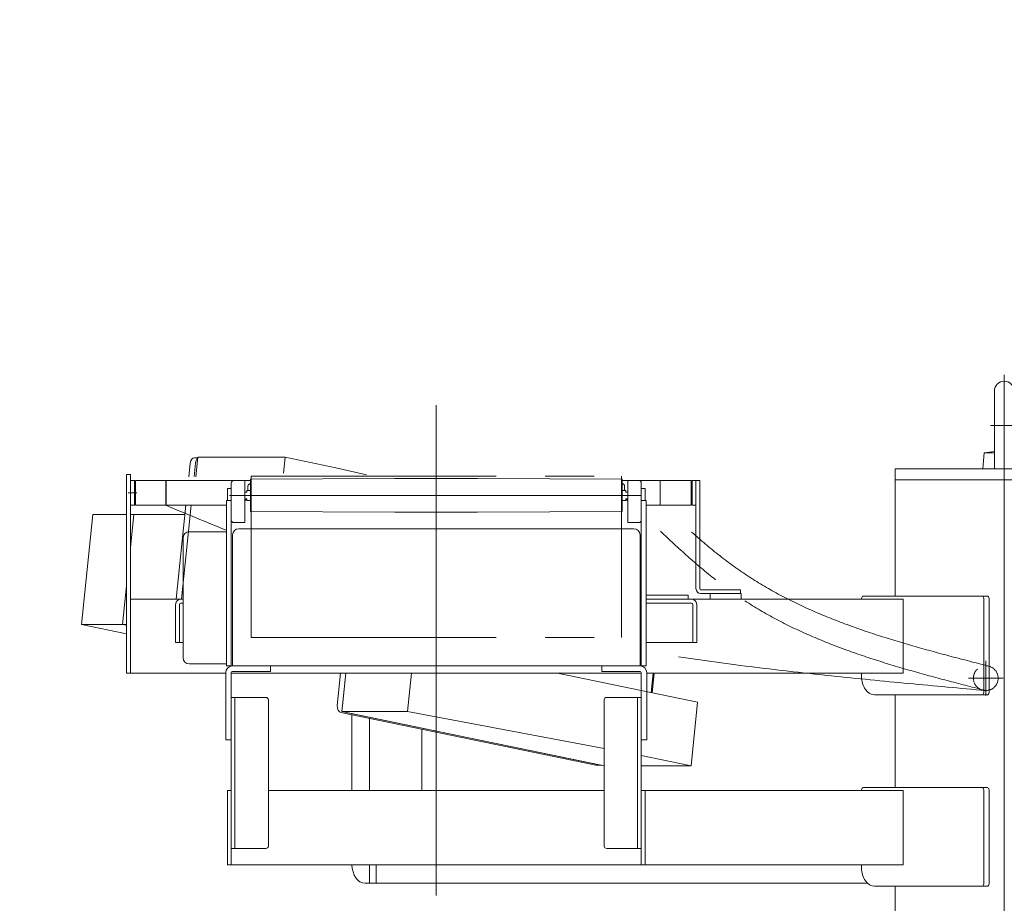
# Model space of a CAD drawing. Units: millimetres. Extents: x -4925 to 4925, y -6966 to 3378.
# Drawn here: x -2051 to -1254, y 127 to 842 of the extents above; entities that cross this region are included whole.
import ezdxf

# ---------------------------------------------------------------- set-up
doc = ezdxf.new("R2010")
doc.units = ezdxf.units.MM
doc.header["$LTSCALE"] = 6.25
doc.header["$PDSIZE"] = 1
for name, pattern in [('CENTERX2', [101.6, 63.5, -12.7, 12.7, -12.7]), ('DASHED2', [9.525, 6.35, -3.175]), ('PHANTOM', [63.5, 31.75, -6.35, 6.35, -6.35, 6.35, -6.35])]:
    doc.linetypes.add(name, pattern=pattern)
for name, color, linetype in [('AJ-020_1', 7, 'Continuous'), ('CROSS_RECESSED_COUNTERSUNK_HEAD_SCREW_JIS', 7, 'Continuous'), ('Layer0112', 7, 'Continuous'), ('MMX2-LHA1-030_1', 7, 'Continuous'), ('MMX2-LHA1-030_2', 7, 'Continuous'), ('MMX2-LHA1-090(L192)', 7, 'Continuous'), ('MMX2-S-150', 7, 'Continuous'), ('MMX2-S-160A', 7, 'Continuous'), ('MMX2-S-510A(ダミー)', 7, 'Continuous'), ('MMX2-S-520A(ダミー)', 7, 'Continuous'), ('MMX2-S-530A(ダミー)', 7, 'Continuous'), ('購入品-608ZZ', 7, 'Continuous'), ('購入品-仮角ナットM5／M6／M8', 7, 'Continuous')]:
    doc.layers.add(name, color=color, linetype=linetype)
doc.styles.add('dcStyle0', font='ＭＳ Ｐゴシック', dxfattribs={"width": 0.75})
doc.dimstyles.new('dc_Diam06', dxfattribs={"dimtxt": 100, "dimasz": 75.000048, "dimexe": 25, "dimexo": 25, "dimgap": 25, "dimtad": 2, "dimtih": 1, "dimtoh": 1, "dimdsep": 46, "dimtxsty": 'dcStyle0', "dimblk1": 'OPEN30', "dimblk2": 'OPEN30', "dimsah": 1, "dimcen": 0.09, "dimclrd": 2, "dimclre": 2, "dimclrt": 2, "dimadec": 0, "dimazin": 2, "dimtfac": 1, "dimtdec": 4, "dimtofl": 0, "dimtmove": 0, "dimatfit": 3, "dimfxl": 1, "dimarcsym": 1})
doc.dimstyles.new('dc_Rotated', dxfattribs={"dimtxt": 100, "dimasz": 75.000048, "dimexe": 6, "dimexo": 25, "dimgap": 6, "dimtad": 3, "dimdsep": 46, "dimtxsty": 'dcStyle0', "dimblk1": 'OPEN30', "dimblk2": 'OPEN30', "dimsah": 1, "dimcen": 0.09, "dimclrd": 2, "dimclre": 2, "dimclrt": 2, "dimadec": 0, "dimazin": 2, "dimtfac": 1, "dimtdec": 4, "dimtmove": 0, "dimatfit": 3, "dimfxl": 1, "dimarcsym": 1})

# ---------------------------------------------------------------- blocks, each defined once
blk = doc.blocks.new('DC_GROUP_W_GBCS-T_S_100_188')
at = {"layer": 'MMX2-S-160A', "color": 7, "linetype": 'Continuous', "lineweight": 13}
for p, q in [((-1544.7, 462.83), (-1547.9, 462.83)), ((-1544.7, 462.83), (-1544.7, 453.33)), ((-1543.7, 376.53), (-1509.9, 376.53)), ((-1509.9, 376.53), (-1509.9, 373.33)), ((-1543.7, 373.33), (-1509.9, 373.33))]:
    blk.add_line(p, q, dxfattribs=at)
blk = doc.blocks.new('DC_GROUP_W_GBCS-T_S_100_187')
at = {"layer": 'MMX2-S-160A', "linetype": 'Continuous'}
blk.add_blockref('DC_GROUP_W_GBCS-T_S_100_188', (0, 0), dxfattribs=at)
blk = doc.blocks.new('DC_GROUP_W_GBCS-T_S_100_190')
at = {"layer": 'MMX2-S-160A', "color": 7, "linetype": 'Continuous', "lineweight": 13}
for p, q in [((-1883.1, 462.83), (-1883.1, 453.33)), ((-1883.1, 462.83), (-1879.9, 462.83)), ((-1879.9, 462.83), (-1879.9, 377.53))]:
    blk.add_line(p, q, dxfattribs=at)
blk = doc.blocks.new('DC_GROUP_W_GBCS-T_S_100_189')
at = {"layer": 'MMX2-S-160A', "linetype": 'Continuous'}
blk.add_blockref('DC_GROUP_W_GBCS-T_S_100_190', (0, 0), dxfattribs=at)
blk = doc.blocks.new('DC_GROUP_W_GBCS-T_S_100_196')
at = {"layer": 'MMX2-S-530A(ダミー)', "color": 3, "linetype": 'CENTERX2', "lineweight": 13}
for p, q in [((-1253.9, 554.83), (-1253.9, 443.83)), ((-1265.1, 513.83), (-1242.7, 513.83))]:
    blk.add_line(p, q, dxfattribs=at)
at = {"layer": 'MMX2-S-530A(ダミー)', "color": 7, "linetype": 'Continuous', "lineweight": 13}
for p, q in [((-1261.9, 479.52), (-1261.9, 541.83)), ((-1245.9, 479.52), (-1245.9, 541.83)), ((-1271.4, 478.83), (-1270.26, 491.83)), ((-1270.26, 491.83), (-1261.9, 492.85)), ((-1270.26, 491.83), (-1261.9, 491.83)), ((-1237.54, 491.83), (-1245.9, 492.85)), ((-1237.54, 491.83), (-1245.9, 491.83)), ((-1236.4, 478.83), (-1237.54, 491.83)), ((-1236.4, 478.83), (-1271.4, 478.83))]:
    blk.add_line(p, q, dxfattribs=at)
blk.add_arc((-1253.9, 541.83), 8, 0, 180, dxfattribs=at)
at = {"layer": 'MMX2-S-530A(ダミー)', "color": 5, "linetype": 'Continuous'}
blk.add_point((-1253.9, 478.83), dxfattribs=at)
blk = doc.blocks.new('DC_GROUP_W_GBCS-T_S_100_195')
at = {"layer": 'MMX2-S-530A(ダミー)', "linetype": 'Continuous'}
blk.add_blockref('DC_GROUP_W_GBCS-T_S_100_196', (0, 0), dxfattribs=at)
blk = doc.blocks.new('DC_GROUP_W_GBCS-T_S_100_201')
at = {"layer": 'MMX2-S-510A(ダミー)', "color": 7, "linetype": 'Continuous', "lineweight": 13}
for p, q in [((-1907, 488.21), (-1908.63, 472.46)), ((-1836.29, 488.21), (-1907, 488.21)), ((-1836.29, 488.21), (-1837.61, 475.42)), ((-1795.28, 479.75), (-1836.29, 488.21)), ((-1795.28, 479.75), (-1770.33, 474.01))]:
    blk.add_line(p, q, dxfattribs=at)
blk = doc.blocks.new('DC_GROUP_W_GBCS-T_S_100_202')
at = {"layer": 'MMX2-S-510A(ダミー)', "color": 7, "linetype": 'Continuous', "lineweight": 13}
for p, q in [((-1787.13, 313.33), (-1790.34, 282.24)), ((-1734.1, 313.33), (-1737.3, 282.24)), ((-1502.31, 289.95), (-1615.61, 313.33)), ((-1507.62, 238.5), (-1502.31, 289.95)), ((-1737.3, 282.24), (-1790.34, 282.24)), ((-1790.34, 282.24), (-1578.33, 238.5)), ((-1577.9, 252.43), (-1737.3, 282.24)), ((-1547.9, 246.81), (-1507.62, 238.5)), ((-1577.9, 238.5), (-1578.33, 238.5)), ((-1507.62, 238.5), (-1547.9, 238.5))]:
    blk.add_line(p, q, dxfattribs=at)
blk = doc.blocks.new('DC_GROUP_W_GBCS-T_S_100_206')
at = {"layer": 'MMX2-S-510A(ダミー)', "color": 7, "linetype": 'Continuous', "lineweight": 13}
for p, q in [((-1913.16, 483.55), (-1914.3, 472.49)), ((-1916.69, 449.33), (-1924.53, 373.33)), ((-1791.37, 313.33), (-1794.07, 287.18)), ((-1791.08, 281.51), (-1584.67, 238.93))]:
    blk.add_line(p, q, dxfattribs=at)
for centre, start_param, end_param in [((-1909.66, 482.83), 3.141593, 4.567527), ((-1790.57, 286.46), 4.567527, 6.138323), ((-1584.16, 243.88), 6.138323, 6.283185)]:
    blk.add_ellipse(centre, major_axis=(0, -5), ratio=0.707107, start_param=start_param, end_param=end_param, dxfattribs=at)
blk = doc.blocks.new('DC_GROUP_W_GBCS-T_S_100_205')
at = {"layer": 'MMX2-S-510A(ダミー)', "color": 7, "linetype": 'Continuous', "lineweight": 13}
for p, q in [((-1907.04, 487.83), (-1909.66, 487.83)), ((-1908.91, 483.55), (-1910.04, 472.61)), ((-1912.45, 449.33), (-1920.28, 373.33)), ((-1787.13, 313.33), (-1789.83, 287.18)), ((-1786.84, 281.51), (-1580.43, 238.93)), ((-1580.17, 238.88), (-1584.16, 238.88))]:
    blk.add_line(p, q, dxfattribs=at)
blk.add_ellipse((-1905.42, 482.83), major_axis=(0, -5), ratio=0.707107, start_param=3.640231, end_param=4.567527, dxfattribs=at)
at = {"layer": 'MMX2-S-510A(ダミー)', "linetype": 'Continuous'}
blk.add_blockref('DC_GROUP_W_GBCS-T_S_100_206', (0, 0), dxfattribs=at)
blk = doc.blocks.new('DC_GROUP_W_GBCS-T_S_100_203')
at = {"layer": 'CROSS_RECESSED_COUNTERSUNK_HEAD_SCREW_JIS', "color": 7, "linetype": 'Continuous', "lineweight": 13}
for p, q in [((-1538.22, 313.33), (-1539.83, 297.69)), ((-1538.99, 297.52), (-1537.36, 313.33))]:
    blk.add_line(p, q, dxfattribs=at)
blk = doc.blocks.new('DC_GROUP_W_GBCS-T_S_100_204')
at = {"layer": 'MMX2-S-520A(ダミー)', "color": 7, "linetype": 'Continuous', "lineweight": 13}
for p, q in [((-1992.09, 441.88), (-2001.28, 352.82)), ((-1964.8, 441.88), (-1992.09, 441.88)), ((-1917.46, 441.88), (-1961.6, 441.88)), ((-1958.85, 441.88), (-1961.6, 415.26)), ((-1964.8, 384.24), (-1968.04, 352.82)), ((-2001.28, 352.82), (-1964.8, 345.3)), ((-2001.28, 352.82), (-1964.8, 352.82)), ((-1968.04, 352.82), (-1964.8, 352.15))]:
    blk.add_line(p, q, dxfattribs=at)
blk = doc.blocks.new('DC_GROUP_W_GBCS-T_S_100_200')
at = {"layer": 'CROSS_RECESSED_COUNTERSUNK_HEAD_SCREW_JIS', "linetype": 'Continuous'}
blk.add_blockref('DC_GROUP_W_GBCS-T_S_100_203', (0, 0), dxfattribs=at)
at = {"layer": 'MMX2-S-510A(ダミー)', "linetype": 'Continuous'}
for name in ['DC_GROUP_W_GBCS-T_S_100_205', 'DC_GROUP_W_GBCS-T_S_100_201', 'DC_GROUP_W_GBCS-T_S_100_202']:
    blk.add_blockref(name, (0, 0), dxfattribs=at)
at = {"layer": 'MMX2-S-520A(ダミー)', "linetype": 'Continuous'}
blk.add_blockref('DC_GROUP_W_GBCS-T_S_100_204', (0, 0), dxfattribs=at)
blk = doc.blocks.new('DC_GROUP_W_GBCS-T_S_100_217')
at = {"layer": 'MMX2-LHA1-030_2', "color": 7, "linetype": 'Continuous', "lineweight": 13}
for p, q in [((-1503.6, 381.83), (-1503.6, 469.33)), ((-1500.6, 469.33), (-1503.6, 469.33)), ((-1500.6, 381.83), (-1500.6, 469.33)), ((-1467.6, 380.83), (-1499.6, 380.83)), ((-1467.6, 377.83), (-1499.6, 377.83)), ((-1467.6, 377.83), (-1467.6, 380.83))]:
    blk.add_line(p, q, dxfattribs=at)
for radius in [4, 1]:
    blk.add_arc((-1499.6, 381.83), radius, 180, 270, dxfattribs=at)
blk = doc.blocks.new('DC_GROUP_W_GBCS-T_S_100_218')
at = {"layer": '購入品-仮角ナットM5／M6／M8', "color": 140, "linetype": 'Continuous', "lineweight": 13}
for p, q in [((-1961.6, 449.33), (-1961.6, 469.33)), ((-1961.6, 469.33), (-1958.4, 469.33)), ((-1958.4, 469.33), (-1958.4, 449.33)), ((-1958.4, 449.33), (-1961.6, 449.33))]:
    blk.add_line(p, q, dxfattribs=at)
at = {"layer": '購入品-仮角ナットM5／M6／M8', "color": 140, "linetype": 'CENTERX2', "lineweight": 13}
blk.add_line((-1963.29, 459.33), (-1956.35, 459.33), dxfattribs=at)
blk = doc.blocks.new('DC_GROUP_W_GBCS-T_S_100_219')
at = {"layer": '購入品-仮角ナットM5／M6／M8', "color": 140, "linetype": 'Continuous', "lineweight": 13}
for p, q in [((-1506.8, 469.33), (-1506.8, 449.33)), ((-1503.6, 469.33), (-1506.8, 469.33)), ((-1503.6, 449.33), (-1503.6, 469.33)), ((-1506.8, 449.33), (-1503.6, 449.33))]:
    blk.add_line(p, q, dxfattribs=at)
blk = doc.blocks.new('DC_GROUP_W_GBCS-T_S_100_220')
at = {"layer": 'MMX2-LHA1-030_1', "color": 140, "linetype": 'Continuous', "lineweight": 13}
for p, q in [((-1957.6, 449.33), (-1957.6, 469.33)), ((-1957.6, 469.33), (-1864.4, 469.33)), ((-1932.6, 469.33), (-1932.6, 449.33)), ((-1563.4, 469.33), (-1507.6, 469.33)), ((-1532.6, 469.33), (-1532.6, 449.33)), ((-1507.6, 469.33), (-1507.6, 449.33)), ((-1957.6, 449.33), (-1918.44, 449.33)), ((-1543.9, 449.33), (-1507.6, 449.33))]:
    blk.add_line(p, q, dxfattribs=at)
blk = doc.blocks.new('DC_GROUP_W_GBCS-T_S_100_222')
at = {"layer": 'MMX2-LHA1-030_1', "color": 3, "linetype": 'CENTERX2', "lineweight": 13}
for p, q in [((-1268.9, 323.33), (-1268.9, 295.33)), ((-1254.9, 309.33), (-1282.9, 309.33))]:
    blk.add_line(p, q, dxfattribs=at)
at = {"layer": 'MMX2-LHA1-030_1', "color": 4, "linetype": 'DASHED2', "lineweight": 13}
blk.add_circle((-1268.9, 309.33), 10, dxfattribs=at)
blk = doc.blocks.new('DC_GROUP_W_GBCS-T_S_100_221')
at = {"layer": 'MMX2-LHA1-030_1', "linetype": 'Continuous'}
blk.add_blockref('DC_GROUP_W_GBCS-T_S_100_222', (0, 0), dxfattribs=at)
blk = doc.blocks.new('DC_GROUP_W_GBCS-T_S_100_216')
at = {"linetype": 'Continuous'}
blk.add_blockref('DC_GROUP_W_GBCS-T_S_100_221', (0, 0), dxfattribs=at)
at = {"layer": 'MMX2-LHA1-030_1', "linetype": 'Continuous'}
blk.add_blockref('DC_GROUP_W_GBCS-T_S_100_220', (0, 0), dxfattribs=at)
at = {"layer": 'MMX2-LHA1-030_2', "linetype": 'Continuous'}
blk.add_blockref('DC_GROUP_W_GBCS-T_S_100_217', (0, 0), dxfattribs=at)
at = {"layer": '購入品-仮角ナットM5／M6／M8', "linetype": 'Continuous'}
for name in ['DC_GROUP_W_GBCS-T_S_100_218', 'DC_GROUP_W_GBCS-T_S_100_219']:
    blk.add_blockref(name, (0, 0), dxfattribs=at)
blk = doc.blocks.new('DC_GROUP_W_GBCS-T_S_100_215')
at = {"linetype": 'Continuous'}
blk.add_blockref('DC_GROUP_W_GBCS-T_S_100_216', (0, 0), dxfattribs=at)
blk = doc.blocks.new('DC_GROUP_W_GBCS-T_S_100_360')
at = {"layer": '購入品-608ZZ', "color": 140, "linetype": 'Continuous', "lineweight": 13}
for p, q in [((-1964.8, 474.33), (-1961.6, 474.33)), ((-1964.8, 313.33), (-1964.8, 474.33)), ((-1961.6, 474.33), (-1961.6, 313.33)), ((-1467.1, 377.83), (-1492.1, 377.83)), ((-1492.1, 377.83), (-1492.1, 373.33)), ((-1467.1, 373.33), (-1467.1, 377.83)), ((-1961.6, 373.33), (-1918.9, 373.33)), ((-1543.7, 373.33), (-1335.77, 373.33)), ((-1335.77, 373.33), (-1335.77, 313.33)), ((-1884.4, 313.33), (-1964.8, 313.33)), ((-1879.9, 313.33), (-1547.9, 313.33)), ((-1543.4, 313.33), (-1335.77, 313.33))]:
    blk.add_line(p, q, dxfattribs=at)
blk = doc.blocks.new('DC_GROUP_W_GBCS-T_S_100_359')
at = {"layer": '購入品-608ZZ', "color": 140, "linetype": 'Continuous', "lineweight": 13}
for p, q in [((-1368.1, 375.83), (-1267.69, 375.83)), ((-1369.51, 373.83), (-1369.51, 373.33)), ((-1270.52, 373.83), (-1270.52, 297.83)), ((-1266.28, 373.83), (-1266.28, 297.83)), ((-1369.51, 313.33), (-1369.51, 310.83)), ((-1358.91, 295.83), (-1267.69, 295.83))]:
    blk.add_line(p, q, dxfattribs=at)
for centre, major_axis, start_param, end_param in [((-1368.1, 373.83), (0, -2), 3.141593, 4.712389), ((-1271.93, 373.83), (0, -2), 1.570796, 3.141593), ((-1267.69, 373.83), (0, -2), 1.570796, 3.141593), ((-1358.91, 310.83), (0, 15), 1.570796, 3.141593), ((-1271.93, 297.83), (0, -2), 0, 1.570796), ((-1267.69, 297.83), (0, -2), 0, 1.570796)]:
    blk.add_ellipse(centre, major_axis=major_axis, ratio=0.707107, start_param=start_param, end_param=end_param, dxfattribs=at)
at = {"layer": '購入品-608ZZ', "linetype": 'Continuous'}
blk.add_blockref('DC_GROUP_W_GBCS-T_S_100_360', (0, 0), dxfattribs=at)
blk = doc.blocks.new('DC_GROUP_W_GBCS-T_S_100_361')
at = {"layer": '購入品-608ZZ', "color": 140, "linetype": 'Continuous', "lineweight": 13}
for p, q in [((-1925, 369.13), (-1925, 338.33)), ((-1921.8, 338.33), (-1921.8, 369.13)), ((-1920.8, 370.13), (-1918.9, 370.13)), ((-1507.2, 373.33), (-1543.9, 373.33)), ((-1543.9, 370.13), (-1507.2, 370.13)), ((-1506.2, 369.13), (-1506.2, 338.33)), ((-1503, 338.33), (-1503, 369.13)), ((-1918.9, 338.33), (-1925, 338.33)), ((-1503, 338.33), (-1543.9, 338.33))]:
    blk.add_line(p, q, dxfattribs=at)
for centre, radius, start, end in [((-1920.8, 369.13), 4.2, 90, 180), ((-1920.8, 369.13), 1, 90, 180), ((-1507.2, 369.13), 4.2, 0, 90), ((-1507.2, 369.13), 1, 0, 90)]:
    blk.add_arc(centre, radius, start, end, dxfattribs=at)
blk = doc.blocks.new('DC_GROUP_W_GBCS-T_S_100_358')
at = {"layer": '購入品-608ZZ', "linetype": 'Continuous'}
for name in ['DC_GROUP_W_GBCS-T_S_100_359', 'DC_GROUP_W_GBCS-T_S_100_361']:
    blk.add_blockref(name, (0, 0), dxfattribs=at)
blk = doc.blocks.new('_Open30')
at = {"color": 0, "linetype": 'ByBlock', "lineweight": -2}
for p, q in [((-1, 0.267949), (0, 0)), ((0, 0), (-1, -0.267949)), ((0, 0), (-1, 0))]:
    blk.add_line(p, q, dxfattribs=at)
blk = doc.blocks.new('*D386')
at = {"color": 2, "linetype": 'Continuous', "lineweight": 13}
for p, q in [((-165.2, 772.27), (-165.2, 549.83)), ((-1233.8, 549.83), (-140.2, 549.83)), ((-165.2, 478.83), (-165.2, 549.83)), ((-1145.41, 478.83), (-140.2, 478.83))]:
    blk.add_line(p, q, dxfattribs=at)
at = {"color": 2, "xscale": 75.00007019038215, "yscale": 74.99973420559108, "rotation": 270}
blk.add_blockref('_Open30', (-165.2, 549.83), dxfattribs=at)
at = {"color": 2, "insert": (-190.2, 647.27), "char_height": 100, "attachment_point": 7, "rotation": 90, "style": 'dcStyle0'}
blk.add_mtext('\\T1.00;71', dxfattribs=at)
blk = doc.blocks.new('*D387')
at = {"color": 2, "linetype": 'Continuous', "lineweight": 13}
for p, q in [((-1233.8, 549.83), (38.47, 549.83)), ((13.47, -2445.67), (13.47, 549.83)), ((-404.94, -2445.67), (38.47, -2445.67))]:
    blk.add_line(p, q, dxfattribs=at)
at = {"color": 2, "xscale": 75.00007019038215, "yscale": 74.99973420559108}
for p, rotation in [((13.47, 549.83), 90), ((13.47, -2445.67), 270)]:
    blk.add_blockref('_Open30', p, dxfattribs=dict(at, rotation=rotation))
at = {"color": 4, "insert": (-11.53, -947.92), "char_height": 100, "attachment_point": 8, "rotation": 90, "style": 'dcStyle0'}
blk.add_mtext('\\T1.00;min2695.5 ～ max3245.5', dxfattribs=at)
blk = doc.blocks.new('*D391')
at = {"color": 2, "linetype": 'Continuous', "lineweight": 13}
for p, q in [((-2798.88, 469.33), (-2059.89, 469.33)), ((-2084.89, -2445.67), (-2084.89, 469.33)), ((-454.94, -2445.67), (-2109.89, -2445.67))]:
    blk.add_line(p, q, dxfattribs=at)
at = {"color": 2, "xscale": 75.00007019038215, "yscale": 74.99973420559108}
for p, rotation in [((-2084.89, 469.33), 90), ((-2084.89, -2445.67), 270)]:
    blk.add_blockref('_Open30', p, dxfattribs=dict(at, rotation=rotation))
at = {"color": 4, "insert": (-2109.89, -988.17), "char_height": 100, "attachment_point": 8, "rotation": 90, "style": 'dcStyle0'}
blk.add_mtext('\\T1.00;機高(上部)  min2615 ～ max3165 ±25', dxfattribs=at)
blk = doc.blocks.new('*D395')
at = {"color": 2, "linetype": 'Continuous', "lineweight": 13}
for p, q in [((-4039.38, 686.25), (-3789.38, 686.25)), ((-3789.38, 686.25), (-3636.12, 467.52))]:
    blk.add_line(p, q, dxfattribs=at)
at = {"color": 2, "xscale": 75.00007019038215, "yscale": 74.99973420559108, "rotation": 305.0175100935572}
blk.add_blockref('_Open30', (-3636.12, 467.52), dxfattribs=at)
at = {"color": 2, "insert": (-3814.38, 711.25), "char_height": 100, "attachment_point": 9, "style": 'dcStyle0'}
blk.add_mtext('\\T1.00;φ20', dxfattribs=at)
blk = doc.blocks.new('DC_GROUP_W_GBCS-T_S_100_391')
at = {"layer": 'MMX2-S-530A(ダミー)', "color": 7, "linetype": 'Continuous', "lineweight": 13}
for p, q in [((-1119.55, -969.67), (-1388.25, -969.67)), ((-1388.25, -969.67), (-1388.25, -981.67)), ((-1119.55, -981.67), (-1119.55, -969.67)), ((-1388.25, -981.67), (-1119.55, -981.67))]:
    blk.add_line(p, q, dxfattribs=at)
blk = doc.blocks.new('DC_GROUP_W_GBCS-T_S_100_390')
at = {"layer": 'MMX2-S-530A(ダミー)', "color": 7, "linetype": 'Continuous', "lineweight": 13}
for p, q in [((-1165.51, 478.83), (-1342.29, 478.83)), ((-1342.29, 478.83), (-1342.29, 375.83)), ((-1253.9, 478.83), (-1253.9, 9.33)), ((-1165.51, -91.67), (-1165.51, 478.83)), ((-1342.29, 469.83), (-1165.51, 469.83)), ((-1342.29, 295.83), (-1342.29, 220.83)), ((-1342.29, -14.17), (-1342.29, -244.17)), ((-1165.51, -711.67), (-1165.51, -166.67)), ((-1253.9, -169.17), (-1253.9, -610.67)), ((-1342.29, -324.17), (-1342.29, -864.17)), ((-1253.9, -789.17), (-1253.9, -981.67)), ((-1165.51, -969.67), (-1165.51, -786.67)), ((-1342.29, -944.17), (-1342.29, -969.67))]:
    blk.add_line(p, q, dxfattribs=at)
at = {"layer": 'MMX2-S-530A(ダミー)', "linetype": 'Continuous'}
blk.add_blockref('DC_GROUP_W_GBCS-T_S_100_391', (0, 0), dxfattribs=at)
blk = doc.blocks.new('DC_GROUP_W_GBCS-T_S_100_389')
at = {"layer": 'MMX2-S-530A(ダミー)', "linetype": 'Continuous'}
blk.add_blockref('DC_GROUP_W_GBCS-T_S_100_390', (0, 0), dxfattribs=at)
blk = doc.blocks.new('DC_GROUP_W_GBCS-T_S_100_723')
at = {"layer": 'AJ-020_1', "color": 3, "linetype": 'CENTERX2', "lineweight": 13}
for p, q in [((-1268.9, 323.33), (-1268.9, 295.33)), ((-1254.9, 309.33), (-1282.9, 309.33))]:
    blk.add_line(p, q, dxfattribs=at)
at = {"layer": 'AJ-020_1', "color": 140, "linetype": 'PHANTOM', "lineweight": 13}
blk.add_arc((-1268.9, 309.33), 10, 270, 90, dxfattribs=at)
blk = doc.blocks.new('DC_GROUP_W_GBCS-T_S_100_724')
at = {"layer": 'AJ-020_1', "color": 140, "linetype": 'PHANTOM', "lineweight": 13}
for centre, radius, start, end in [((-962.75, 1021.84), 822.57, 226.17527, 228.25704), ((-1190.6, 766.43), 480.3, 228.25181, 231.78511), ((-1284.16, 648.6), 329.92, 236.99005, 242.06927), ((-1254, 705.55), 394.36, 242.07359, 246.33873), ((-1214.04, 796.76), 493.93, 246.3387, 249.77177), ((-1158.77, 946.67), 653.71, 249.76954, 252.38859), ((-1072.07, 1219.64), 940.12, 252.38579, 254.22328), ((-892.89, 1853.6), 1598.92, 254.22096, 255.30865), ((-68.57, 4997.21), 4848.8, 255.30737, 255.66733)]:
    blk.add_arc(centre, radius, start, end, dxfattribs=at)
blk = doc.blocks.new('DC_GROUP_W_GBCS-T_S_100_725')
at = {"layer": 'AJ-020_1', "color": 140, "linetype": 'PHANTOM', "lineweight": 13}
for centre, radius, start, end in [((1046.35, 7584.23), 7731.93, 247.336546, 247.729474), ((-1156.26, 2768.68), 2468.7, 261.58234, 263.0292), ((-1032.62, 3779.72), 3487.27, 263.02869, 264.056), ((-787.76, 6131.08), 5851.34, 264.055573, 264.6692), ((305.42, 17845.94), 17617.1, 264.668959, 264.873013)]:
    blk.add_arc(centre, radius, start, end, dxfattribs=at)
blk = doc.blocks.new('DC_GROUP_W_GBCS-T_S_100_722')
at = {"layer": 'AJ-020_1', "color": 3, "linetype": 'CENTERX2', "lineweight": 13}
blk.add_line((-1713.9, 530.39), (-1713.9, 91.33), dxfattribs=at)
at = {"layer": 'AJ-020_1', "color": 140, "linetype": 'PHANTOM', "lineweight": 13}
for p, q in [((-1932.9, 449.33), (-1932.9, 469.33)), ((-1883.9, 449.33), (-1932.9, 449.33))]:
    blk.add_line(p, q, dxfattribs=at)
at = {"layer": 'AJ-020_1', "linetype": 'Continuous'}
for name in ['DC_GROUP_W_GBCS-T_S_100_725', 'DC_GROUP_W_GBCS-T_S_100_724', 'DC_GROUP_W_GBCS-T_S_100_723']:
    blk.add_blockref(name, (0, 0), dxfattribs=at)
blk = doc.blocks.new('DC_GROUP_W_GBCS-T_S_100_721')
at = {"layer": 'AJ-020_1', "linetype": 'Continuous'}
blk.add_blockref('DC_GROUP_W_GBCS-T_S_100_722', (0, 0), dxfattribs=at)
blk = doc.blocks.new('DC_GROUP_W_GBCS-T_S_100_766')
at = {"layer": 'AJ-020_1', "color": 140, "linetype": 'PHANTOM', "lineweight": 13}
for centre, radius, start, end in [((-1187.29, 785.95), 480.3, 228.25181, 231.78511), ((-1277.71, 671.1), 334.12, 231.78407, 236.8174), ((-1280.84, 668.12), 329.92, 236.99005, 242.06927), ((-1250.69, 725.07), 394.36, 242.07359, 246.33873), ((-1210.72, 816.27), 493.93, 246.3387, 249.77177), ((-1155.46, 966.19), 653.71, 249.76954, 252.38859), ((-1068.75, 1239.16), 940.12, 252.38579, 254.22328), ((-889.57, 1873.12), 1598.92, 254.22096, 255.30865), ((-65.26, 5016.73), 4848.8, 255.30737, 255.66733)]:
    blk.add_arc(centre, radius, start, end, dxfattribs=at)
blk = doc.blocks.new('DC_GROUP_W_GBCS-T_S_100_765')
at = {"layer": 'AJ-020_1', "linetype": 'Continuous'}
blk.add_blockref('DC_GROUP_W_GBCS-T_S_100_766', (0, 0), dxfattribs=at)
blk = doc.blocks.new('DC_GROUP_W_GBCS-T_S_100_764')
at = {"linetype": 'Continuous'}
blk.add_blockref('DC_GROUP_W_GBCS-T_S_100_765', (0, 0), dxfattribs=at)
blk = doc.blocks.new('DC_GROUP_W_GBCS-T_S_100_804')
at = {"layer": 'AJ-020_1', "color": 140, "linetype": 'PHANTOM', "lineweight": 13}
for centre, radius, start, end in [((-1187.29, 785.95), 480.3, 228.25181, 231.78511), ((-1277.71, 671.1), 334.12, 231.78407, 236.8174), ((-1280.84, 668.12), 329.92, 236.99005, 242.06927), ((-1250.69, 725.07), 394.36, 242.07359, 246.33873), ((-1210.72, 816.27), 493.93, 246.3387, 249.77177), ((-1155.46, 966.19), 653.71, 249.76954, 252.38859), ((-1068.75, 1239.16), 940.12, 252.38579, 254.22328), ((-889.57, 1873.12), 1598.92, 254.22096, 255.30865), ((-65.26, 5016.73), 4848.8, 255.30737, 255.66733)]:
    blk.add_arc(centre, radius, start, end, dxfattribs=at)
blk = doc.blocks.new('DC_GROUP_W_GBCS-T_S_100_803')
at = {"layer": 'AJ-020_1', "linetype": 'Continuous'}
blk.add_blockref('DC_GROUP_W_GBCS-T_S_100_804', (0, 0), dxfattribs=at)
blk = doc.blocks.new('DC_GROUP_W_GBCS-T_S_100_802')
at = {"linetype": 'Continuous'}
blk.add_blockref('DC_GROUP_W_GBCS-T_S_100_803', (0, 0), dxfattribs=at)
blk = doc.blocks.new('DC_GROUP_W_GBCS-T_S_100_199')
at = {"layer": '購入品-608ZZ', "color": 140, "linetype": 'Continuous', "lineweight": 13}
for p, q in [((-1782.16, 218.33), (-1782.16, 279.7)), ((-1768.02, 276.78), (-1768.02, 218.33)), ((-1725.59, 218.33), (-1725.59, 268.03)), ((-1577.9, 218.33), (-1762.71, 218.33)), ((-1342.29, 218.33), (-1547.9, 218.33)), ((-1768.02, 158.33), (-1768.02, 143.33)), ((-1762.71, 158.33), (-1762.71, 143.33)), ((-1771.55, 143.33), (-1364.77, 143.33))]:
    blk.add_line(p, q, dxfattribs=at)
blk.add_ellipse((-1771.55, 158.33), major_axis=(0, -15), ratio=0.707107, start_param=4.712389, end_param=6.283185, dxfattribs=at)
blk = doc.blocks.new('DC_GROUP_W_GBCS-T_S_100_362')
at = {"layer": '購入品-608ZZ', "color": 140, "linetype": 'Continuous', "lineweight": 13}
for p, q in [((-1883.1, 158.33), (-1883.1, 218.33)), ((-1879.9, 218.33), (-1883.1, 218.33)), ((-1879.9, 218.33), (-1879.9, 158.33)), ((-1577.9, 218.33), (-1849.9, 218.33)), ((-1335.77, 218.33), (-1547.9, 218.33)), ((-1547.9, 218.33), (-1547.9, 158.33)), ((-1544.7, 218.33), (-1544.7, 158.33)), ((-1369.51, 218.83), (-1369.51, 218.33)), ((-1368.1, 220.83), (-1267.69, 220.83)), ((-1335.77, 218.33), (-1335.77, 158.33)), ((-1270.52, 218.83), (-1270.52, 142.83)), ((-1266.28, 218.83), (-1266.28, 142.83)), ((-1883.1, 158.33), (-1335.77, 158.33)), ((-1369.51, 158.33), (-1369.51, 155.83)), ((-1358.91, 140.83), (-1267.69, 140.83))]:
    blk.add_line(p, q, dxfattribs=at)
for centre, major_axis, start_param, end_param in [((-1368.1, 218.83), (0, -2), 3.141593, 4.712389), ((-1271.93, 218.83), (0, -2), 1.570796, 3.141593), ((-1267.69, 218.83), (0, -2), 1.570796, 3.141593), ((-1358.91, 155.83), (0, 15), 1.570796, 3.141593), ((-1271.93, 142.83), (0, -2), 0, 1.570796), ((-1267.69, 142.83), (0, -2), 0, 1.570796)]:
    blk.add_ellipse(centre, major_axis=major_axis, ratio=0.707107, start_param=start_param, end_param=end_param, dxfattribs=at)
blk = doc.blocks.new('DC_GROUP_W_GBCS-T_S_100_452')
at = {"layer": 'MMX2-S-150', "color": 7, "linetype": 'Continuous', "lineweight": 13}
for p, q in [((-1879.9, 293.77), (-1879.9, 171.43)), ((-1879.9, 293.77), (-1851.9, 293.77)), ((-1876.9, 171.43), (-1876.9, 293.77)), ((-1849.9, 173.43), (-1849.9, 291.77)), ((-1879.9, 171.43), (-1851.9, 171.43))]:
    blk.add_line(p, q, dxfattribs=at)
for centre, start, end in [((-1851.9, 291.77), 360, 90), ((-1851.9, 173.43), 270, 360)]:
    blk.add_arc(centre, 2, start, end, dxfattribs=at)
blk = doc.blocks.new('DC_GROUP_W_GBCS-T_S_100_455')
at = {"layer": 'MMX2-S-150', "color": 7, "linetype": 'Continuous', "lineweight": 13}
for p, q in [((-1577.9, 173.43), (-1577.9, 291.77)), ((-1547.9, 293.77), (-1575.9, 293.77)), ((-1550.9, 171.43), (-1550.9, 293.77)), ((-1547.9, 293.77), (-1547.9, 171.43)), ((-1547.9, 171.43), (-1575.9, 171.43))]:
    blk.add_line(p, q, dxfattribs=at)
for centre, start, end in [((-1575.9, 291.77), 90, 180), ((-1575.9, 173.43), 180, 270)]:
    blk.add_arc(centre, 2, start, end, dxfattribs=at)
blk = doc.blocks.new('DC_GROUP_W_GBCS-T_S_100_453')
at = {"layer": 'MMX2-LHA1-090(L192)', "color": 7, "linetype": 'Continuous', "lineweight": 13}
for p, q in [((-1848.1, 319.33), (-1878.9, 319.33)), ((-1848.1, 319.33), (-1848.1, 314.83)), ((-1884.4, 259.33), (-1884.4, 313.83)), ((-1879.9, 259.33), (-1879.9, 313.83)), ((-1848.1, 314.83), (-1878.9, 314.83)), ((-1879.9, 259.33), (-1884.4, 259.33))]:
    blk.add_line(p, q, dxfattribs=at)
for radius in [5.5, 1]:
    blk.add_arc((-1878.9, 313.83), radius, 90, 180, dxfattribs=at)
blk = doc.blocks.new('DC_GROUP_W_GBCS-T_S_100_454')
at = {"layer": 'MMX2-LHA1-090(L192)', "color": 7, "linetype": 'Continuous', "lineweight": 13}
for p, q in [((-1579.7, 319.33), (-1548.9, 319.33)), ((-1579.7, 319.33), (-1579.7, 314.83)), ((-1579.7, 314.83), (-1548.9, 314.83)), ((-1547.9, 259.33), (-1547.9, 313.83)), ((-1543.4, 259.33), (-1543.4, 313.83)), ((-1547.9, 259.33), (-1543.4, 259.33))]:
    blk.add_line(p, q, dxfattribs=at)
for radius in [5.5, 1]:
    blk.add_arc((-1548.9, 313.83), radius, 0, 90, dxfattribs=at)
blk = doc.blocks.new('DC_GROUP_W_GBCS-T_S_100_840')
at = {"layer": 'Layer0112', "color": 7, "linetype": 'Continuous', "lineweight": 13}
for p, q in [((-1866.4, 464.73), (-1866.4, 461.33)), ((-1863.9, 466.73), (-1864.4, 466.73)), ((-1561.4, 461.33), (-1561.4, 464.73)), ((-1547.9, 437.33), (-1547.9, 456.08)), ((-1867.4, 454.33), (-1868.9, 452.83)), ((-1868.9, 436.83), (-1868.9, 452.83)), ((-1558.9, 452.83), (-1560.4, 454.33)), ((-1558.9, 452.83), (-1558.9, 436.83))]:
    blk.add_line(p, q, dxfattribs=at)
for centre, start, end in [((-1864.4, 464.73), 90, 180), ((-1563.4, 464.73), 0, 90)]:
    blk.add_arc(centre, 2, start, end, dxfattribs=at)
blk = doc.blocks.new('DC_GROUP_W_GBCS-T_S_100_841')
at = {"layer": 'Layer0112', "color": 7, "linetype": 'Continuous', "lineweight": 13}
for p, q in [((-1864.4, 470.43), (-1747.4, 470.93)), ((-1680.4, 470.93), (-1563.4, 470.43)), ((-1864.4, 470.43), (-1864.4, 444.23)), ((-1563.4, 444.23), (-1563.4, 470.43)), ((-1563.4, 461.33), (-1560.4, 461.33)), ((-1558.9, 459.97), (-1560.4, 459.97)), ((-1560.4, 454.68), (-1558.9, 454.68)), ((-1747.4, 443.73), (-1864.4, 444.23)), ((-1747.4, 443.73), (-1680.4, 443.73)), ((-1680.4, 443.73), (-1563.4, 444.23))]:
    blk.add_line(p, q, dxfattribs=at)
at = {"layer": 'Layer0112', "color": 3, "linetype": 'CENTERX2', "lineweight": 13}
blk.add_line((-1881.42, 457.33), (-1547.64, 457.33), dxfattribs=at)
blk = doc.blocks.new('DC_GROUP_W_GBCS-T_S_100_839')
at = {"layer": 'Layer0112', "color": 140, "linetype": 'PHANTOM', "lineweight": 13}
for p, q in [((-1863.9, 472.93), (-1563.9, 472.93)), ((-1563.9, 342.18), (-1563.9, 472.93)), ((-1863.9, 342.18), (-1563.9, 342.18))]:
    blk.add_line(p, q, dxfattribs=at)
at = {"layer": 'Layer0112', "color": 7, "linetype": 'Continuous', "lineweight": 13}
for p, q in [((-1879.9, 319.83), (-1879.9, 467.33)), ((-1877.9, 469.33), (-1869.4, 469.33)), ((-1868.9, 435.83), (-1868.9, 468.83)), ((-1558.9, 435.83), (-1558.9, 468.83)), ((-1549.9, 469.33), (-1558.4, 469.33)), ((-1547.9, 452.33), (-1547.9, 467.33)), ((-1868.9, 459.97), (-1867.4, 459.97)), ((-1867.4, 454.68), (-1868.9, 454.68)), ((-1864.4, 461.33), (-1867.4, 461.33)), ((-1883.9, 319.83), (-1883.9, 452.83)), ((-1883.4, 453.33), (-1879.9, 453.33)), ((-1544.4, 453.33), (-1547.9, 453.33)), ((-1543.9, 452.83), (-1543.9, 319.83)), ((-1877.9, 435.33), (-1869.4, 435.33)), ((-1549.9, 435.33), (-1558.4, 435.33)), ((-1918.88, 423.28), (-1918.88, 417.78)), ((-1883.9, 427.83), (-1913.9, 427.83)), ((-1878.9, 319.33), (-1878.9, 425.34)), ((-1553.9, 430.34), (-1873.9, 430.34)), ((-1548.9, 425.34), (-1548.9, 319.33)), ((-1918.9, 325.83), (-1918.9, 417.83)), ((-1883.9, 320.83), (-1913.9, 320.83)), ((-1880.4, 319.33), (-1883.4, 319.33)), ((-1548.9, 319.33), (-1878.9, 319.33)), ((-1544.4, 319.33), (-1547.4, 319.33))]:
    blk.add_line(p, q, dxfattribs=at)
for centre, radius, start, end in [((-1877.9, 467.33), 2, 90, 180), ((-1869.4, 468.83), 0.5, 0, 90), ((-1558.4, 468.83), 0.5, 90, 180), ((-1549.9, 467.33), 2, 0, 90), ((-1883.4, 452.83), 0.5, 90, 180), ((-1544.4, 452.83), 0.5, 0, 90), ((-1877.9, 437.33), 2, 180, 270), ((-1869.4, 435.83), 0.5, 270, 0), ((-1558.4, 435.83), 0.5, 180, 270), ((-1549.9, 437.33), 2, 270, 360), ((-1913.9, 422.83), 5, 90, 180), ((-1873.9, 425.34), 5, 90, 180), ((-1553.9, 425.34), 5, 0, 90), ((-1913.9, 325.83), 5, 180, 270), ((-1883.4, 319.83), 0.5, 180, 270), ((-1880.4, 319.83), 0.5, 270, 0), ((-1547.4, 319.83), 0.5, 180, 270), ((-1544.4, 319.83), 0.5, 270, 0)]:
    blk.add_arc(centre, radius, start, end, dxfattribs=at)
at = {"layer": 'Layer0112', "linetype": 'Continuous'}
for name in ['DC_GROUP_W_GBCS-T_S_100_841', 'DC_GROUP_W_GBCS-T_S_100_840']:
    blk.add_blockref(name, (0, 0), dxfattribs=at)
blk = doc.blocks.new('DC_GROUP_W_GBCS-T_S_100_838')
at = {"layer": 'Layer0112', "color": 140, "linetype": 'PHANTOM', "lineweight": 13}
blk.add_line((-1863.9, 472.93), (-1863.9, 342.18), dxfattribs=at)
at = {"layer": 'Layer0112', "color": 7, "linetype": 'Continuous', "lineweight": 13}
for p, q in [((-1747.4, 470.93), (-1680.4, 470.93)), ((-1867.4, 459.97), (-1867.4, 461.33)), ((-1867.4, 453.33), (-1867.4, 454.68)), ((-1560.4, 459.97), (-1560.4, 461.33)), ((-1560.4, 453.33), (-1560.4, 454.68)), ((-1864.4, 453.33), (-1867.4, 453.33)), ((-1563.4, 453.33), (-1560.4, 453.33))]:
    blk.add_line(p, q, dxfattribs=at)
at = {"layer": 'Layer0112', "linetype": 'Continuous'}
blk.add_blockref('DC_GROUP_W_GBCS-T_S_100_839', (0, 0), dxfattribs=at)

msp = doc.modelspace()

# ---------------------------------------------------------------- linework, layer by layer
at = {"layer": 'Layer0112', "color": 7, "linetype": 'Continuous', "lineweight": 13}
msp.add_line((-1547.9007, 319.8258), (-1547.9007, 437.3258), dxfattribs=at)
at = {"layer": 'MMX2-S-530A(ダミー)', "color": 7, "linetype": 'Continuous', "lineweight": 13}
msp.add_line((-1342.2891, 140.8258), (-1342.2891, -14.1742), dxfattribs=at)

# ---------------------------------------------------------------- block references
at = {"linetype": 'Continuous'}
for name in ['DC_GROUP_W_GBCS-T_S_100_195', 'DC_GROUP_W_GBCS-T_S_100_721', 'DC_GROUP_W_GBCS-T_S_100_200', 'DC_GROUP_W_GBCS-T_S_100_389', 'DC_GROUP_W_GBCS-T_S_100_358', 'DC_GROUP_W_GBCS-T_S_100_215', 'DC_GROUP_W_GBCS-T_S_100_189', 'DC_GROUP_W_GBCS-T_S_100_187', 'DC_GROUP_W_GBCS-T_S_100_764', 'DC_GROUP_W_GBCS-T_S_100_802']:
    msp.add_blockref(name, (0, 0), dxfattribs=at)
at = {"layer": 'Layer0112', "linetype": 'Continuous'}
msp.add_blockref('DC_GROUP_W_GBCS-T_S_100_838', (0, 0), dxfattribs=at)
at = {"layer": 'MMX2-LHA1-090(L192)', "linetype": 'Continuous'}
for name in ['DC_GROUP_W_GBCS-T_S_100_453', 'DC_GROUP_W_GBCS-T_S_100_454']:
    msp.add_blockref(name, (0, 0), dxfattribs=at)
at = {"layer": 'MMX2-S-150', "linetype": 'Continuous'}
for name in ['DC_GROUP_W_GBCS-T_S_100_452', 'DC_GROUP_W_GBCS-T_S_100_455']:
    msp.add_blockref(name, (0, 0), dxfattribs=at)
at = {"layer": '購入品-608ZZ', "linetype": 'Continuous'}
for name in ['DC_GROUP_W_GBCS-T_S_100_199', 'DC_GROUP_W_GBCS-T_S_100_362']:
    msp.add_blockref(name, (0, 0), dxfattribs=at)

# ---------------------------------------------------------------- dimensions: what is measured, and where the dimension line sits
at = {"linetype": 'Continuous', "lineweight": 13}
dim = msp.add_diameter_dim_2p(p1=(1572.1887, -6965.8855), p2=(-3636.3231, 467.804), text='φ20', dimstyle='dc_Diam06', override={"dimtxt": 100, "dimasz": 75.000048, "dimexe": 25, "dimexo": 25, "dimgap": 25, "dimtad": 2, "dimdec": 2, "dimlfac": 1, "dimzin": 8, "dimtxsty": 'dcStyle0', "dimblk1": 'Open30', "dimblk2": 'Open30', "dimsah": 1, "dimclrd": 2, "dimclre": 2, "dimclrt": 2, "dimazin": 2, "dimtolj": 0, "dimtzin": 8, "dimarcsym": 1}, dxfattribs=at)
dim.commit()
dim.dimension.update_dxf_attribs({"geometry": '*D395', "text_midpoint": (-3914.3822, 686.253), "dimtype": 163})
dim = msp.add_linear_dim(base=(-165.2039, 549.8258), p1=(-1170.4136, 478.8258), p2=(-1258.8019, 549.8258), angle=90, dimstyle='dc_Rotated', override={"dimtxt": 100, "dimasz": 75.000048, "dimexe": 25, "dimexo": 25, "dimgap": 25, "dimtad": 3, "dimtih": 0, "dimtoh": 0, "dimdec": 2, "dimlfac": 1, "dimzin": 8, "dimtxsty": 'dcStyle0', "dimblk1": 'Open30', "dimblk2": 'Open30', "dimsah": 1, "dimclrd": 2, "dimclre": 2, "dimclrt": 2, "dimazin": 2, "dimtofl": 1, "dimtolj": 0, "dimtzin": 8, "dimarcsym": 1}, dxfattribs=at)
dim.commit()
dim.dimension.update_dxf_attribs({"geometry": '*D386', "text_midpoint": (-165.2039, 697.2703), "dimtype": 160})
for base, p2, text, picture, middle in [((13.4735, 549.8258), (-1258.8019, 549.8258), 'min2695.5 ～ max3245.5', '*D387', (13.4735, -947.9242)), ((-2084.8909, 469.3258), (-2823.8827, 469.3258), '機高(上部)  min2615 ～ max3165 ±25', '*D391', (-2084.8909, -988.1742))]:
    dim = msp.add_linear_dim(base=base, p1=(-429.9353, -2445.6742), p2=p2, angle=90, text=text, dimstyle='dc_Rotated', override={"dimtxt": 100, "dimasz": 75.000048, "dimexe": 25, "dimexo": 25, "dimgap": 25, "dimtad": 3, "dimtih": 0, "dimtoh": 0, "dimdec": 2, "dimlfac": 1, "dimzin": 8, "dimtxsty": 'dcStyle0', "dimblk1": 'Open30', "dimblk2": 'Open30', "dimsah": 1, "dimclrd": 2, "dimclre": 2, "dimclrt": 4, "dimazin": 2, "dimtofl": 1, "dimtolj": 0, "dimtzin": 8, "dimarcsym": 1}, dxfattribs=at)
    dim.commit()
    dim.dimension.update_dxf_attribs({"geometry": picture, "text_midpoint": middle, "dimtype": 160})

doc.saveas('drawing.dxf')
